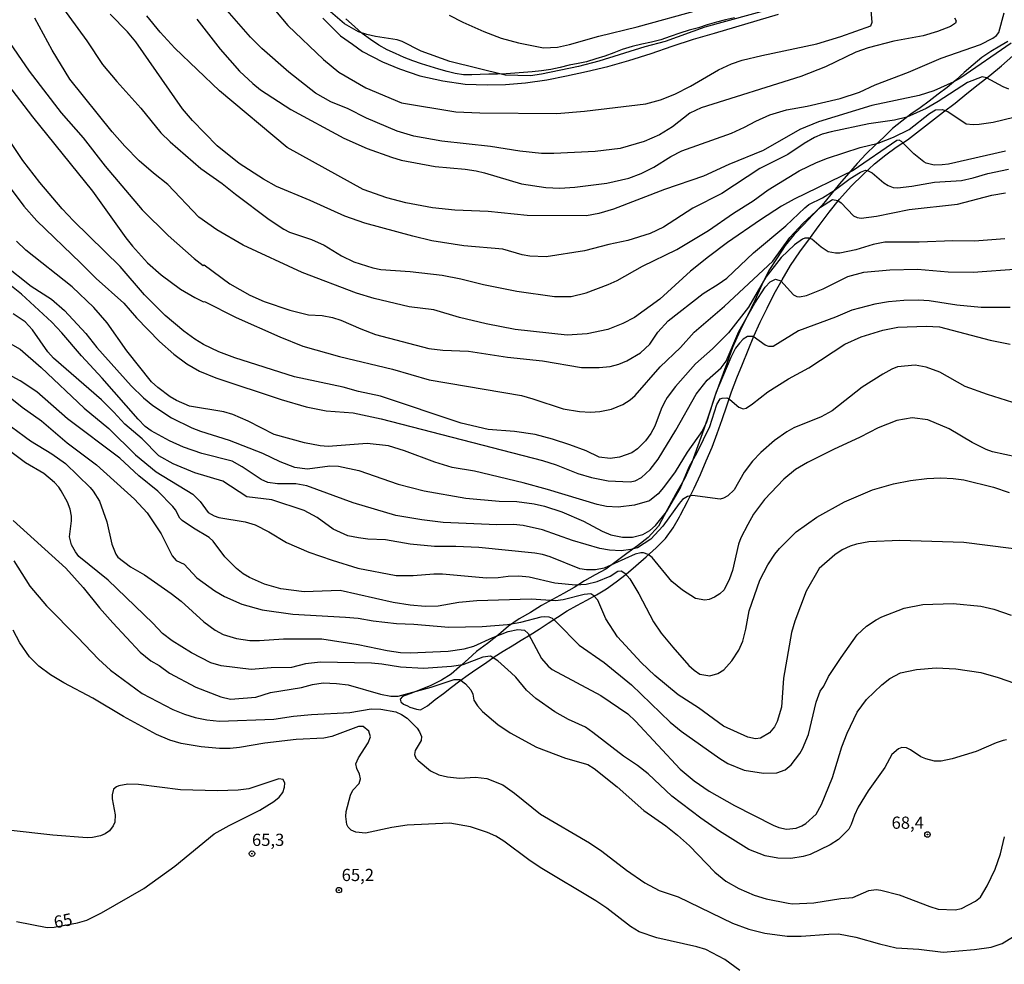
# Model space of a CAD drawing. Units: millimetres. Extents: x 190361 to 192775, y 1665977 to 1668755.
# Drawn here: x 190888 to 191089, y 1667829 to 1668022 of the extents above; entities that cross this region are included whole.
import ezdxf
from ezdxf.enums import TextEntityAlignment as Align

# ---------------------------------------------------------------- set-up
doc = ezdxf.new("R2010")
doc.units = ezdxf.units.MM
for name, color, linetype in [('IMAGEM', 7, 'Continuous'), ('V-CORTE', 4, 'Continuous'), ('V-CURVA_DE_NIVEL', 4, 'Continuous'), ('V-CURVA_MESTRA', 1, 'Continuous'), ('V-PONTO_DE_APARELHO', 4, 'Continuous'), ('V-TEXTO_DE_ALTIMETRIA', 2, 'Continuous')]:
    doc.layers.add(name, color=color, linetype=linetype)
picture_1 = doc.add_image_def('image1.jpg', size_in_pixel=(4022, 4628))

# ---------------------------------------------------------------- blocks, each defined once
blk = doc.blocks.new('805')
at = {"color": 0, "linetype": 'ByBlock', "lineweight": -2}
for radius in [0.562, 0.0806]:
    blk.add_circle((0, 0), radius, dxfattribs=at)

msp = doc.modelspace()

# ---------------------------------------------------------------- linework, layer by layer
at = {"layer": 'V-CORTE'}
for points in [[(190949.7, 1668022.37), (190953.35, 1668018.75), (190955.78, 1668017.06), (190957.84, 1668015.59), (190961.95, 1668013.42), (190965.45, 1668012.01), (190969.61, 1668010.57), (190974.3, 1668009.57), (190978.89, 1668008.9), (190983.35, 1668008.73), (190987.15, 1668008.82), (190991.26, 1668009.14), (190995.57, 1668009.74), (190999.6, 1668010.57), (191003.73, 1668011.45), (191008.07, 1668012.5), (191012.41, 1668013.73), (191017, 1668015.19), (191021.28, 1668016.63), (191025.62, 1668018.07), (191029.96, 1668019.35), (191034.32, 1668020.63), (191038.68, 1668021.91), (191043.04, 1668023.19)], [(191034.02, 1668022.43), (191032.2, 1668022.02), (191030.34, 1668021.57), (191028.47, 1668021.02), (191026.64, 1668020.44), (191024.72, 1668019.91), (191022.81, 1668019.29), (191020.88, 1668018.61), (191018.95, 1668017.93), (191017.02, 1668017.45), (191015.05, 1668017.04), (191013.08, 1668016.56), (191011.03, 1668015.97), (191009.29, 1668015.29), (191007.49, 1668014.64), (191005.62, 1668014.06), (191003.72, 1668013.43), (191002, 1668013.12), (191000.19, 1668012.78), (190998.32, 1668012.32), (190996.42, 1668011.86), (190994.52, 1668011.59), (190992.61, 1668011.41), (190990.83, 1668011.26), (190989.03, 1668011.1), (190987.26, 1668011), (190985.48, 1668010.9), (190983.71, 1668010.92), (190981.95, 1668010.86), (190980.24, 1668010.78), (190978.53, 1668010.79), (190976.82, 1668011.04), (190975.19, 1668011.44), (190973.47, 1668011.98), (190971.7, 1668012.51), (190969.93, 1668013.05), (190968.16, 1668013.68), (190966.39, 1668014.35), (190964.63, 1668015.14), (190962.91, 1668015.93), (190961.22, 1668016.89), (190959.48, 1668018.03), (190957.81, 1668019.27), (190956.18, 1668020.67), (190954.46, 1668022.26)], [(191090.03, 1668017.62), (191088.36, 1668016.63), (191086.51, 1668015.6), (191084.69, 1668014.35), (191082.88, 1668012.86), (191081.07, 1668011.3), (191079.33, 1668009.73), (191077.56, 1668008.22), (191075.75, 1668006.8), (191073.89, 1668005.41), (191072.03, 1668004.04), (191070.17, 1668002.75), (191068.28, 1668001.33), (191066.37, 1667999.8), (191064.7, 1667998.09), (191062.83, 1667996.38), (191060.98, 1667994.58), (191059.17, 1667992.62), (191057.36, 1667990.59), (191055.55, 1667988.48), (191053.76, 1667986.3), (191051.97, 1667984.08), (191050.06, 1667982.1), (191048.14, 1667980.09), (191046.22, 1667978.08), (191044.41, 1667975.84), (191042.74, 1667973.3), (191041.07, 1667970.71), (191039.6, 1667967.77), (191038.19, 1667964.61), (191036.68, 1667961.43), (191035.14, 1667958.3), (191033.65, 1667954.98), (191032.44, 1667951.66), (191031.23, 1667948.34), (191029.99, 1667945.02), (191028.94, 1667941.63), (191027.76, 1667938.24), (191026.52, 1667934.85), (191025.31, 1667931.43), (191023.84, 1667928.2), (191022.04, 1667924.99), (191020.27, 1667921.69), (191018.5, 1667918.38), (191016.37, 1667916.09), (191014.16, 1667914.34), (191011.98, 1667912.77), (191009.81, 1667911.12), (191007.65, 1667909.59), (191005.49, 1667908.39), (191003.33, 1667907.17), (191001.17, 1667905.85), (190999.01, 1667904.6), (190996.75, 1667903.38), (190994.49, 1667902.11), (190992.24, 1667900.69), (190989.94, 1667899.4), (190987.78, 1667897.9), (190985.67, 1667896.14), (190983.47, 1667894.37), (190981.22, 1667892.71), (190979.47, 1667891.16), (190977.73, 1667889.6), (190975.98, 1667888.08), (190974.02, 1667886.83), (190971.87, 1667885.73), (190969.69, 1667884.84), (190967.51, 1667884.05), (190966.01, 1667883.52), (190965.59, 1667882.93), (190965.73, 1667882.44), (190966.24, 1667881.9), (190967.04, 1667881.57), (190967.53, 1667881.33), (190968.92, 1667880.92), (190969.73, 1667880.78), (190971.14, 1667881.62), (190972.76, 1667882.86), (190974.41, 1667884.1), (190976.1, 1667885.42), (190977.79, 1667886.69), (190979.48, 1667887.96), (190981.25, 1667889.16), (190983.02, 1667890.36), (190984.83, 1667891.62), (190986.64, 1667892.79), (190988.48, 1667893.89), (190990.32, 1667895.05), (190992.17, 1667896.16), (190994.02, 1667897.32), (190995.87, 1667898.52), (190997.81, 1667899.77), (190999.75, 1667901.02), (191001.76, 1667902.12), (191003.78, 1667903.22), (191005.8, 1667904.34), (191007.82, 1667905.56), (191009.82, 1667906.95), (191009.82, 1667906.95), (191011.83, 1667908.56), (191013.85, 1667910.27), (191015.91, 1667912.09), (191017.97, 1667913.91), (191019.89, 1667915.88), (191021.5, 1667918.04), (191022.8, 1667920.26), (191022.99, 1667920.69), (191024.44, 1667923.43), (191025.77, 1667926.17), (191027.07, 1667928.96), (191028.25, 1667931.75), (191029.43, 1667934.54), (191030.51, 1667937.36), (191031.49, 1667940.19), (191032.45, 1667943.03), (191033.45, 1667945.88), (191034.51, 1667948.73), (191035.67, 1667951.58), (191036.82, 1667954.43), (191037.97, 1667957.28), (191039.3, 1667960.13), (191040.74, 1667963.01), (191042.17, 1667965.95), (191043.81, 1667968.8), (191045.48, 1667971.74), (191047.39, 1667974.52), (191049.39, 1667977.22), (191051.39, 1667979.92), (191053.39, 1667982.64), (191055.56, 1667985.32), (191057.94, 1667987.96), (191060.37, 1667990.35), (191062.74, 1667992.56), (191065.02, 1667994.39), (191067.17, 1667995.99), (191069.48, 1667997.49), (191071.95, 1667999.39), (191074.4, 1668001.29), (191076.83, 1668003.21), (191079.23, 1668005.02), (191081.6, 1668006.94), (191083.97, 1668008.81), (191086.34, 1668010.68), (191088.71, 1668012.61), (191091.02, 1668014.68)]]:
    msp.add_lwpolyline(points, dxfattribs=at)
at = {"layer": 'V-CURVA_DE_NIVEL'}
for points in [[(191079.11, 1668022.44), (191079.46, 1668021.84), (191079.28, 1668021.38), (191078.24, 1668020.7), (191075.63, 1668019.68), (191072.67, 1668018.76), (191066.7, 1668017.68), (191061.39, 1668016.35), (191058.87, 1668015.41), (191052.69, 1668012.45), (191047.59, 1668010.43), (191027.18, 1668004.05), (191024.87, 1668002.92), (191021.36, 1668000.15), (191018.69, 1667998.52), (191015.51, 1667997.15), (191010.63, 1667995.73), (191005.5, 1667995.06), (190997.05, 1667994.65), (190994.48, 1667994.69), (190990.04, 1667995.17), (190984.08, 1667996.13), (190974.11, 1667997.19), (190968.36, 1667998.26), (190964.97, 1667999.24), (190958.7, 1668001.94), (190954.91, 1668003.81), (190951.34, 1668005.27), (190948.2, 1668007.03), (190942.76, 1668011.32), (190937.25, 1668016.18), (190934.88, 1668018.51), (190927.24, 1668027.32)], [(190937.49, 1668026.97), (190942.56, 1668020.88), (190949.88, 1668013.91), (190952.99, 1668011.34), (190958.52, 1668008.1), (190965.84, 1668005.05), (190976.98, 1668003.2), (190981.9, 1668003), (190997.66, 1668002.9), (191003.32, 1668003.35), (191015.9, 1668004.86), (191018.86, 1668005.64), (191021.82, 1668006.84), (191025.04, 1668008.45), (191030.74, 1668011.78), (191033.44, 1668013.04), (191035.62, 1668013.76), (191039.63, 1668014.76), (191050.9, 1668017.15), (191055.82, 1668018.61), (191061.98, 1668020.83), (191062.24, 1668021.58), (191062, 1668023.97)], [(191052.12, 1668027.23), (191027.96, 1668020.53), (191019.82, 1668017.59), (191015.64, 1668016.52), (191006.28, 1668013.61), (191002.1, 1668012.52), (190994.48, 1668010.95), (190992.22, 1668010.6), (190987.08, 1668010.71), (190975.72, 1668013.5), (190969.84, 1668015.63), (190965.97, 1668017.63), (190964.92, 1668017.96), (190960.48, 1668018.63), (190958.74, 1668019.05), (190957, 1668019.61), (190954.13, 1668021.25), (190949.84, 1668024.95)], [(190895.87, 1668025.32), (190901.41, 1668017.76), (190904.62, 1668012.91), (190907.52, 1668009.4), (190912.42, 1668003.94), (190916.55, 1667998.94), (190918.49, 1667997.06), (190924.76, 1667991.62), (190929.14, 1667988.55), (190931.81, 1667986.35), (190938.76, 1667981.17), (190941.72, 1667979.19), (190942.89, 1667978.58), (190947.38, 1667977.04), (190949.97, 1667975.91), (190953.56, 1667973.75), (190956.09, 1667972.53), (190959.96, 1667971.25), (190961.57, 1667970.94), (190967.62, 1667970.55), (190974.15, 1667969.75), (190977.98, 1667969.03), (190982.6, 1667967.85), (190989.43, 1667966.5), (190997.14, 1667965.41), (191000.58, 1667965.37), (191003.67, 1667966.15), (191008.19, 1667967.87), (191009.98, 1667968.7), (191015.16, 1667971.62), (191022.21, 1667975.01), (191028.68, 1667978.89), (191033.83, 1667982.48), (191037.86, 1667984.96), (191040.95, 1667987.22), (191047.28, 1667991.1), (191050.86, 1667992.86), (191053.1, 1667993.73), (191059.76, 1667995.91), (191063.44, 1667996.82), (191066.62, 1667998), (191069.84, 1667999.61), (191073.99, 1668002.88), (191075.21, 1668003.61), (191076.59, 1668003.68), (191077.72, 1668003.31), (191081.48, 1668000.78), (191082.94, 1668000.61), (191084.12, 1668000.68), (191086.99, 1668001.07), (191093.48, 1668002.66)], [(190882.31, 1668021.97), (190889.58, 1668011.56), (190896.11, 1668003.03), (190900.67, 1667997.89), (190905.12, 1667992.06), (190912.74, 1667983.18), (190918.08, 1667977.91), (190923.34, 1667973.16), (190925.24, 1667971.73), (190925.39, 1667971.88), (190930.66, 1667968), (190934.75, 1667965.65), (190937.71, 1667964.41), (190942.98, 1667962.58), (190946.81, 1667961.67), (190949.6, 1667961.5), (190951.73, 1667961.08), (190953.39, 1667960.58), (190957.52, 1667958.75), (190960.53, 1667957.62), (190971.45, 1667954.75), (190974.28, 1667954.4), (190979.55, 1667954.2), (190987.56, 1667952.96), (190994.74, 1667952.22), (191002.67, 1667950.87), (191006.32, 1667950.87), (191008.59, 1667951.09), (191010.33, 1667951.57), (191011.98, 1667952.24), (191014.81, 1667953.86), (191016.68, 1667955.62), (191018.34, 1667958.1), (191020.42, 1667960.39), (191027.61, 1667966.04), (191030.7, 1667967.9), (191032.44, 1667969.18), (191037.9, 1667974.32), (191044.57, 1667979.84), (191048.42, 1667983.57), (191049.26, 1667984.24), (191052.03, 1667985.63), (191054.43, 1667987.09), (191057.73, 1667989.53), (191059.83, 1667990.86), (191060.87, 1667991.25), (191061.3, 1667991.21), (191062.26, 1667990.71), (191064.63, 1667988.68), (191065.49, 1667988.12), (191066.53, 1667987.75), (191067.4, 1667987.66), (191070.36, 1667987.97), (191075.02, 1667988.79), (191080.55, 1667989.18), (191082.94, 1667989.68), (191085.9, 1667990.58), (191090.17, 1667991.49)], [(191089.56, 1667995.19), (191077.89, 1667992.51), (191076.54, 1667992.36), (191074.93, 1667992.32), (191073.32, 1667992.69), (191072.84, 1667992.95), (191070.73, 1667994.58), (191068.23, 1667997.15), (191067.75, 1667997.41), (191067.31, 1667997.37), (191058.35, 1667991.19), (191046.24, 1667985.33), (191043.63, 1667983.89), (191039.34, 1667981.11), (191032.57, 1667976.43), (191028.7, 1667973.53), (191025, 1667970.6), (191018.71, 1667964.87), (191013.55, 1667961.08), (191011.16, 1667959.84), (191008.11, 1667958.67), (191008.11, 1667958.67), (191003.84, 1667957.75), (190999.79, 1667957.51), (190989.13, 1667958.62), (190983.16, 1667959.78), (190977.72, 1667961.13), (190972.45, 1667962.67), (190967.4, 1667963.32), (190960.26, 1667965.02), (190956.63, 1667966.09), (190945.46, 1667970.33), (190933.4, 1667975.93), (190927.98, 1667979.08), (190924.35, 1667981.65), (190917.97, 1667988.34), (190915.01, 1667990.66), (190912.13, 1667993.21), (190909.18, 1667996.17), (190906.58, 1667999.11), (190897.92, 1668009.91), (190894.26, 1668015.83), (190890.74, 1668022.36)], [(191090.21, 1668007.88), (191089.08, 1668008.3), (191085.64, 1668010.17), (191084.77, 1668010.38), (191081.72, 1668009.23), (191075.76, 1668005.34), (191073.28, 1668003.92), (191069.36, 1668002.11), (191069.36, 1668002.11), (191066.83, 1668001.5), (191061.52, 1668000.74), (191053.86, 1667999.11), (191051.99, 1667998.61), (191050.42, 1667997.93), (191048.33, 1667996.74), (191044.98, 1667994.47), (191039.23, 1667991.58), (191031.44, 1667986.51), (191025.52, 1667983.46), (191019.47, 1667979.58), (191016.73, 1667978.28), (191012.2, 1667976.86), (191008.28, 1667976.04), (191003.32, 1667974.73), (190995.48, 1667973.51), (190992.09, 1667973.64), (190990.52, 1667973.9), (190986.6, 1667975.06), (190978.57, 1667975.78), (190972.06, 1667976.8), (190968.14, 1667977.73), (190958.31, 1667980.43), (190954.26, 1667981.87), (190947.16, 1667985.05), (190940.2, 1667987.9), (190937.58, 1667989.42), (190932.62, 1667992.64), (190928.09, 1667996.24), (190923.06, 1668001.46), (190921.01, 1668003.86), (190911.42, 1668017.53), (190909.7, 1668019.62), (190906.19, 1668023.23)], [(190923.95, 1668022.16), (190928.68, 1668016.06), (190932.68, 1668011.56), (190935.38, 1668008.99), (190936.93, 1668007.75), (190943.2, 1668003.7), (190954.04, 1667997.82), (190958.78, 1667995.73), (190963.79, 1667993.91), (190965.75, 1667993.32), (190972.71, 1667991.99), (190978.9, 1667991.45), (190981.12, 1667991.1), (190982.86, 1667990.73), (190990.39, 1667988.44), (190995.4, 1667987.7), (190998.23, 1667987.55), (191001.36, 1667987.79), (191007.89, 1667988.62), (191012.42, 1667989.6), (191014.94, 1667990.62), (191017.51, 1667991.9), (191021.01, 1667994.08), (191023.23, 1667995.26), (191033.4, 1667998.87), (191036.1, 1668000.04), (191038.41, 1668001.31), (191041.24, 1668002.61), (191044.68, 1668003.64), (191048.9, 1668004.35), (191055.69, 1668005.92), (191059.61, 1668007.27), (191062.83, 1668008.71), (191069.66, 1668011.32), (191076.37, 1668014.19), (191084.42, 1668017), (191086.97, 1668018.31), (191087.69, 1668018.83), (191088.14, 1668019.44), (191089.23, 1668023.49)], [(191089.39, 1667977.21), (191083.16, 1667976.71), (191078.72, 1667976.78), (191071.88, 1667976.52), (191064.79, 1667976.52), (191062.44, 1667976.04), (191058.87, 1667974.93), (191055.6, 1667974.3), (191054.73, 1667974.3), (191053.25, 1667974.58), (191051.77, 1667975.49), (191049.9, 1667977.17), (191049.25, 1667977.36), (191048.44, 1667977.34), (191047.96, 1667977.17), (191046.33, 1667976.01), (191043.56, 1667973.4), (191040.45, 1667969.34), (191036.88, 1667963.24), (191032.83, 1667957.97), (191029.53, 1667954.68), (191026.02, 1667951.59), (191021.95, 1667947), (191020.25, 1667944.74), (191019.62, 1667943.65), (191018.99, 1667942.35), (191017.7, 1667938.86), (191016.88, 1667937.34), (191015.83, 1667935.83), (191014.2, 1667934.18), (191013.02, 1667933.37), (191010.46, 1667932.52), (191008.54, 1667932.26), (191006.34, 1667932.52), (191006.34, 1667932.52), (191003.67, 1667933.79), (191000.32, 1667935.01), (190996.79, 1667936.2), (190993.18, 1667937.14), (190989, 1667937.79), (190983.6, 1667938.18), (190978.03, 1667939.45), (190961.53, 1667945), (190957, 1667945.95), (190953.86, 1667946.85), (190943.94, 1667948.96), (190931.68, 1667952.85), (190928.44, 1667954.07), (190925.31, 1667955.6), (190923.52, 1667956.68), (190921.25, 1667958.28), (190917.4, 1667961.5), (190913.2, 1667965.72), (190908.22, 1667971.53), (190898.68, 1667980.89), (190896.35, 1667983.37), (190891.78, 1667988.75), (190888.3, 1667993.28), (190884.6, 1667998.76)], [(190885.25, 1667988.18), (190888.47, 1667983.92), (190891.13, 1667980.89), (190900.1, 1667972.32), (190903.28, 1667969.09), (190908.98, 1667964.03), (190911.57, 1667961.06), (190916.25, 1667956.19), (190919.23, 1667953.6), (190921.87, 1667951.63), (190924.48, 1667950.13), (190927.79, 1667948.78), (190941.2, 1667944.34), (190946.31, 1667942.82), (190950.43, 1667941.99), (190955.91, 1667941.56), (190961.68, 1667940.34), (190994.7, 1667931.81), (190997.49, 1667930.94), (191001.93, 1667929.19), (191004.76, 1667928.37), (191008.19, 1667927.67), (191012.68, 1667927.47), (191013.68, 1667927.63), (191014.96, 1667928.34), (191016.75, 1667929.98), (191018.42, 1667932.09), (191021.99, 1667938.04), (191026.15, 1667945.41), (191028.44, 1667948.27), (191031.31, 1667950.83), (191032.35, 1667952.14), (191034.9, 1667958.24), (191038.23, 1667964.07), (191040.3, 1667967.33), (191041.34, 1667968.42), (191042.41, 1667968.98), (191043.5, 1667968.6), (191046.15, 1667965.74), (191046.81, 1667965.37), (191047.33, 1667965.33), (191048.77, 1667965.63), (191052.21, 1667967), (191057.26, 1667969.53), (191060.52, 1667970.38), (191065.85, 1667970.86), (191071.49, 1667970.99), (191077.81, 1667970.42), (191082.9, 1667970.38), (191092.3, 1667971.07)], [(191090.47, 1667963.15), (191084.55, 1667963.13), (191079.59, 1667963.63), (191073.89, 1667964.5), (191071.75, 1667964.63), (191068.71, 1667964.59), (191065.57, 1667964.33), (191062.79, 1667963.85), (191058.04, 1667962.63), (191054.69, 1667961.17), (191047.11, 1667958.34), (191041.93, 1667955.14), (191041.06, 1667955.18), (191040.34, 1667955.47), (191037.88, 1667957.21), (191036.71, 1667957.23), (191035.8, 1667956.64), (191035.03, 1667955.84), (191034.27, 1667954.84), (191033.27, 1667952.92), (191030.26, 1667945.83), (191028.3, 1667939.65), (191027.48, 1667937.99), (191024.32, 1667933.51), (191021.86, 1667929.5), (191019.51, 1667926.28), (191018.42, 1667924.97), (191016.64, 1667923.56), (191013.55, 1667922.66), (191010.24, 1667922.27), (191010.24, 1667922.27), (191007.85, 1667922.4), (191005.93, 1667922.8), (190995.74, 1667925.91), (190990.74, 1667927.26), (190980.79, 1667929.67), (190976.24, 1667930.37), (190972.63, 1667931.48), (190966.42, 1667933.79), (190963.14, 1667934.81), (190958.78, 1667935.29), (190950.82, 1667934.68), (190949.16, 1667934.81), (190945.99, 1667935.46), (190939.76, 1667937.14), (190934.45, 1667939.88), (190931.27, 1667941.27), (190929.44, 1667941.78), (190922.39, 1667942.97), (190919.78, 1667944.1), (190918.45, 1667944.89), (190915.92, 1667946.74), (190914.64, 1667947.91), (190909.56, 1667954.27), (190905.58, 1667959.98), (190902.84, 1667963.15), (190898.4, 1667967.35), (190888.91, 1667974.9), (190886.97, 1667976.73)], [(190884.34, 1667971.99), (190890, 1667967.52), (190894.18, 1667964.83), (190896.84, 1667962.56), (190901.19, 1667957.82), (190903.47, 1667954.97), (190910.5, 1667947.13), (190912.99, 1667944.67), (190914.9, 1667943.06), (190918.73, 1667940.53), (190922.87, 1667938.53), (190924.65, 1667937.83), (190930.57, 1667935.96), (190937.37, 1667933.33), (190940.94, 1667931.63), (190943.9, 1667930.46), (190946.59, 1667930.11), (190951.17, 1667930.72), (190952.95, 1667930.63), (190957.13, 1667929.76), (190965.14, 1667926.97), (190970.45, 1667925.58), (190979.03, 1667924.12), (190985.86, 1667923.51), (190989.43, 1667923.43), (190993, 1667922.93), (190995.09, 1667922.47), (190998.66, 1667921.31), (191003.1, 1667919.4), (191006.93, 1667917.37), (191008.72, 1667916.61), (191011.07, 1667916.15), (191013.16, 1667916.11), (191015.29, 1667916.7), (191016.66, 1667917.5), (191017.86, 1667918.51), (191020.08, 1667921.32), (191022.93, 1667926.06), (191024.73, 1667930.5), (191026.37, 1667933.46), (191028.96, 1667938.78), (191030.44, 1667943.26), (191031.13, 1667944.45), (191031.53, 1667944.61), (191032.44, 1667944.63), (191033.05, 1667944.3), (191034.92, 1667942.73), (191035.84, 1667942.43), (191036.45, 1667942.56), (191037.73, 1667943.41), (191040.84, 1667945.91), (191045.09, 1667948.57), (191049.29, 1667950.83), (191056.6, 1667955.66), (191059.96, 1667957.12), (191064.44, 1667958.54), (191067.49, 1667959.1), (191073.28, 1667959.36), (191076.02, 1667959.19), (191086.38, 1667956.49), (191090.52, 1667955.66)], [(191094.44, 1667931.98), (191086.9, 1667933.63), (191085.6, 1667934.07), (191082.68, 1667935.48), (191078, 1667938.29), (191073.63, 1667940.16), (191070.45, 1667940.56), (191067.27, 1667940.03), (191063.44, 1667938.53), (191059.78, 1667936.6), (191054.3, 1667934.09), (191048.99, 1667931.39), (191046.5, 1667929.96), (191044.13, 1667927.98), (191040.19, 1667923.84), (191037.95, 1667920.84), (191036.75, 1667918.75), (191035.33, 1667915.96), (191034.85, 1667914.66), (191033.62, 1667909.32), (191033.01, 1667907.56), (191031.94, 1667905.34), (191031.05, 1667904.51), (191029.96, 1667903.86), (191028.83, 1667903.34), (191027.96, 1667903.2), (191026.04, 1667903.55), (191023.38, 1667905.25), (191021.23, 1667907.08), (191017.14, 1667911.94), (191016.34, 1667912.56), (191015.42, 1667912.89), (191015.42, 1667912.89), (191014.83, 1667912.93), (191013.72, 1667912.63), (191007.37, 1667909.8), (191005.58, 1667909.43), (191003.75, 1667909.41), (191002.36, 1667909.65), (190996.27, 1667912.11), (190994.74, 1667912.59), (190993.13, 1667912.85), (190981.68, 1667914.04), (190976.94, 1667914.22), (190972.58, 1667914.18), (190967.62, 1667914.7), (190962.53, 1667915.61), (190958.91, 1667915.74), (190957.04, 1667915.96), (190954.82, 1667916.42), (190951.86, 1667917.79), (190948.53, 1667920.14), (190945.9, 1667921.6), (190939.28, 1667923.8), (190934.14, 1667924.38), (190929.27, 1667927.58), (190923.52, 1667929.3), (190919.08, 1667931.17), (190916.16, 1667932.76), (190912.7, 1667936.27), (190909.15, 1667939.25), (190906.95, 1667941.74), (190904.38, 1667944.26), (190894.53, 1667952.77), (190893.39, 1667954.06), (190890.26, 1667958.58), (190888.73, 1667960.21), (190886.32, 1667961.82)], [(190880.55, 1667958.62), (190887.74, 1667954.6), (190892.02, 1667950.85), (190900.84, 1667942.56), (190905.89, 1667938.36), (190911.37, 1667932.96), (190915.6, 1667929.52), (190923.13, 1667924.91), (190924.61, 1667923.45), (190926.24, 1667921.2), (190927.44, 1667920.46), (190928.4, 1667920.12), (190933.84, 1667919.27), (190935.89, 1667918.64), (190938.67, 1667917.24), (190942.28, 1667915), (190946.86, 1667913.06), (190951.64, 1667911.39), (190956.91, 1667909.8), (190964.75, 1667908.3), (190968.23, 1667908.3), (190972.45, 1667908.65), (190974.26, 1667908.65), (190983.25, 1667907.82), (190985.6, 1667907.84), (190987.65, 1667908.12), (190989.87, 1667908.21), (190992, 1667907.99), (190997.22, 1667906.77), (191001.45, 1667906.34), (191003.67, 1667906.53), (191005.89, 1667907.04), (191008.54, 1667908.14), (191010.13, 1667909.15), (191010.81, 1667909.23), (191011.59, 1667908.78), (191012.57, 1667907.6), (191014.42, 1667904.55), (191017.42, 1667898.77), (191019.01, 1667896.46), (191021.38, 1667893.61), (191024.69, 1667889.84), (191025.74, 1667888.86), (191026.96, 1667888.1), (191028.96, 1667887.75), (191030.61, 1667888.19), (191031.83, 1667888.99), (191033.46, 1667890.8), (191034.92, 1667892.98), (191035.75, 1667894.83), (191036.38, 1667897.29), (191037.07, 1667901.01), (191039.23, 1667907.3), (191040.86, 1667910.48), (191042.28, 1667912.61), (191043.26, 1667913.79), (191046.65, 1667917.2), (191050.88, 1667920.23), (191056.58, 1667923.38), (191062.31, 1667925.8), (191066.57, 1667927.06), (191070.1, 1667927.71), (191073.45, 1667928.11), (191076.28, 1667928.24), (191078.85, 1667928.15), (191081.02, 1667927.84), (191087.08, 1667926.39), (191090.26, 1667925.28)], [(191095.52, 1667913.17), (191080.98, 1667915), (191067.92, 1667915.46), (191061.52, 1667915.18), (191059.04, 1667914.72), (191057.69, 1667914.28), (191056.08, 1667913.5), (191054.6, 1667912.48), (191051.38, 1667909.73), (191048.72, 1667905.08), (191046.39, 1667898.94), (191045.69, 1667896.63), (191044.06, 1667887.28), (191043.69, 1667881.35), (191042.8, 1667878.35), (191042.23, 1667877.26), (191041.17, 1667876.06), (191039.36, 1667875), (191038.32, 1667874.86), (191036.75, 1667875.19), (191031.75, 1667877.45), (191026.65, 1667881.18), (191022.47, 1667883.85), (191017.71, 1667887.79), (191014.94, 1667890.47), (191010.04, 1667895.72), (191007.69, 1667899.42), (191006.04, 1667903.21), (191005.23, 1667904.14), (191004.63, 1667904.49), (191004.63, 1667904.49), (191003.23, 1667904.36), (190998.92, 1667903.27), (190997.36, 1667903.09), (190992.39, 1667903.44), (190981.29, 1667903.12), (190977.59, 1667902.73), (190973.32, 1667902.01), (190970.71, 1667901.94), (190967.58, 1667902.2), (190964.14, 1667902.73), (190953.26, 1667905.21), (190945.9, 1667904.92), (190941.11, 1667905.53), (190937.8, 1667906.47), (190934.73, 1667907.88), (190933.42, 1667908.62), (190932.03, 1667909.69), (190929.63, 1667912.09), (190927.28, 1667915.33), (190926.44, 1667916.05), (190923.24, 1667917.94), (190920.89, 1667919.55), (190920.45, 1667920.03), (190919.56, 1667921.75), (190919.03, 1667922.41), (190915.9, 1667925.52), (190912.05, 1667928.69), (190908.17, 1667932.31), (190897.4, 1667940.36), (190891.13, 1667945.85), (190887.74, 1667948.13), (190881.99, 1667951.22)], [(190880.47, 1667948.81), (190888.17, 1667942.71), (190892.11, 1667939.93), (190897.38, 1667935.46), (190903.39, 1667930.96), (190911.15, 1667923.91), (190913.74, 1667921.1), (190916.64, 1667916.79), (190918.86, 1667912.31), (190919.67, 1667911.32), (190921.3, 1667910.63), (190923.93, 1667907.82), (190927.59, 1667905.16), (190929.57, 1667904.01), (190933.14, 1667902.42), (190937.28, 1667901.22), (190943.59, 1667900.33), (190954.34, 1667899.77), (190956.96, 1667899.55), (190960, 1667898.96), (190964.84, 1667898.42), (190968.36, 1667898.33), (190975.54, 1667897.72), (190982.34, 1667897.81), (190987.56, 1667898.26), (190990.26, 1667898.7), (190994.44, 1667899.79), (190995.13, 1667899.9), (190996.01, 1667899.81), (190996.66, 1667899.53), (190997.68, 1667898.64), (191002.21, 1667894.04), (191007.37, 1667890.43), (191012.94, 1667885.88), (191020.86, 1667878.26), (191023.1, 1667876.37), (191031.05, 1667870.79), (191032.7, 1667869.79), (191036.01, 1667868.4), (191039.97, 1667867.81), (191042.72, 1667867.86), (191044.39, 1667868.46), (191045.65, 1667869.51), (191047.39, 1667871.82), (191047.98, 1667872.78), (191049.16, 1667875.74), (191050.79, 1667882.31), (191051.55, 1667884.62), (191052.34, 1667885.62), (191053.29, 1667887.58), (191055.86, 1667891.5), (191059.17, 1667896.11), (191061.09, 1667897.87), (191063.04, 1667899.22), (191064.22, 1667899.83), (191068.75, 1667901.61), (191072.58, 1667902.33), (191078.81, 1667902.57), (191084.47, 1667901.99), (191087.12, 1667901.38), (191090.73, 1667900.18)], [(191089.73, 1667874.6), (191089.04, 1667874.47), (191087.64, 1667874.04), (191083.51, 1667872.25), (191078.63, 1667870.75), (191076.37, 1667870.23), (191074.98, 1667870.29), (191073.23, 1667870.71), (191072.21, 1667871.18), (191070.1, 1667872.6), (191069.27, 1667872.99), (191068.31, 1667873.08), (191067.62, 1667872.78), (191066.24, 1667871.6), (191064.83, 1667868.95), (191061.39, 1667864.2), (191061.39, 1667864.2), (191059.36, 1667860.85), (191058.58, 1667859.2), (191057.95, 1667857.32), (191057.43, 1667856.37), (191055.36, 1667854.23), (191053.6, 1667853.1), (191049.55, 1667851.14), (191048.12, 1667850.72), (191045.55, 1667850.33), (191042.89, 1667850.4), (191040.32, 1667850.9), (191036.97, 1667852.16), (191030.96, 1667855.9), (191027.13, 1667858.58), (191021.21, 1667863.07), (191016.34, 1667867.66), (191014.16, 1667869.38), (191011.28, 1667871.25), (191005.03, 1667876.15), (191003.49, 1667877.22), (191000.01, 1667878.8), (190997.22, 1667880.37), (190993.35, 1667883.09), (190991.43, 1667884.79), (190989.23, 1667887.47), (190988.3, 1667888.38), (190985.57, 1667890.82), (190984.09, 1667891.78), (190982.47, 1667891.54), (190978.42, 1667889.97), (190976.07, 1667889.64), (190970.36, 1667889.25), (190965.66, 1667889.51), (190961.83, 1667890.12), (190959.7, 1667890.3), (190949.25, 1667890.56), (190946.2, 1667890.17), (190943.33, 1667889.43), (190939.11, 1667889.34), (190935.06, 1667889.01), (190928.92, 1667889.75), (190926.79, 1667890.38), (190922.83, 1667892.41), (190918.84, 1667894.91), (190916.86, 1667896.43), (190914.88, 1667898.51), (190905.76, 1667907.3), (190899.77, 1667912.18), (190899.05, 1667913.13), (190898.27, 1667914.57), (190897.83, 1667916.22), (190898.27, 1667919.49), (190898.27, 1667920.45), (190898.01, 1667921.84), (190897.42, 1667923.28), (190896.14, 1667925.63), (190895.68, 1667926.37), (190894.77, 1667927.35), (190892.55, 1667929.15), (190888.8, 1667931.37), (190880.31, 1667937.66)], [(190886.3, 1667919.51), (190897.07, 1667909.76), (190900.67, 1667905.82), (190903.97, 1667901.68), (190906.69, 1667898.59), (190912.29, 1667892.58), (190914.53, 1667890.8), (190916.21, 1667889.84), (190918.32, 1667888.25), (190923.74, 1667885.38), (190928.83, 1667883.4), (190930.84, 1667882.96), (190936.02, 1667883.35), (190938.98, 1667884.29), (190945.38, 1667885.31), (190947.64, 1667885.97), (190949.82, 1667886.27), (190952.52, 1667886.16), (190954.91, 1667885.86), (190961.53, 1667883.98), (190963.66, 1667883.59), (190965.14, 1667883.59), (190971.89, 1667885.4), (190976.63, 1667886.97), (190977.78, 1667886.97), (190978.96, 1667886.1), (190980.03, 1667884.88), (190980.42, 1667884.01), (190980.68, 1667882.74), (190981.4, 1667881.61), (190982.44, 1667880.44), (190985.56, 1667877.8), (190988.1, 1667876.04), (190993.48, 1667873.1), (190999.4, 1667870.9), (191003.99, 1667869.6), (191005.32, 1667868.79), (191009.98, 1667865.03), (191015.46, 1667860.13), (191019.99, 1667857.04), (191022.34, 1667855.14), (191024.84, 1667852.92), (191029.98, 1667847.5), (191032.24, 1667845.68), (191034.92, 1667844.19), (191038.06, 1667842.8), (191040.5, 1667842.08), (191045.02, 1667841.17), (191045.9, 1667841.08), (191050.25, 1667841.26), (191055.82, 1667842.15), (191058.26, 1667842.34), (191061.57, 1667843.76), (191063.05, 1667843.96), (191064, 1667843.85), (191067.75, 1667842.87), (191074.02, 1667840.47), (191075.76, 1667839.99), (191079.24, 1667839.82), (191080.5, 1667840.1), (191083.38, 1667841.58), (191084.42, 1667842.43), (191085.81, 1667844.74), (191087.42, 1667848.14), (191088.49, 1667851.27), (191089.36, 1667854.76)], [(190886.45, 1667911.31), (190889.69, 1667906.08), (190893.11, 1667902.07), (190899.58, 1667895.61), (190903.75, 1667891.15), (190906.26, 1667888.86), (190912.73, 1667884.11), (190918.99, 1667880.87), (190921.39, 1667879.85), (190923.57, 1667879.19), (190925.96, 1667878.72), (190928.57, 1667878.48), (190939.72, 1667878.89), (190943.74, 1667879.5), (190947.38, 1667879.83), (190955.26, 1667880.24), (190959.65, 1667881), (190961.61, 1667880.94), (190964.66, 1667880.33), (190965.85, 1667879.83), (190966.97, 1667879.04), (190969.01, 1667877.04), (190969.53, 1667876.3), (190969.9, 1667875.28), (190969.86, 1667874.52), (190968.64, 1667872.43), (190968.53, 1667871.6), (190968.79, 1667870.86), (190969.23, 1667870.38), (190971.8, 1667868.27), (190973.46, 1667867.44), (190975.24, 1667867.03), (190977.68, 1667866.81), (190980.99, 1667867.01), (190983.34, 1667866.68), (190986.56, 1667865.39), (190988.95, 1667863.74), (190994.31, 1667859.39), (191004.32, 1667853.55), (191006.85, 1667851.86), (191011.94, 1667847.92), (191015.64, 1667845.37), (191018.6, 1667843.8), (191022.52, 1667842.5), (191033.62, 1667837.1), (191036.97, 1667835.86), (191040.28, 1667835.07), (191044.81, 1667834.42), (191047.68, 1667834.4), (191053.38, 1667834.86), (191055.3, 1667834.88), (191058.87, 1667834.22), (191063.76, 1667832.83), (191067.14, 1667832.07), (191071.8, 1667831.77), (191076.76, 1667831.16), (191083.16, 1667831.72), (191086.6, 1667832.2), (191088.86, 1667832.96), (191091.17, 1667834.34)], [(191035.1, 1667827.43), (191032.07, 1667829.63), (191028.13, 1667831.68), (191026.32, 1667832.24), (191026.32, 1667832.24), (191018.12, 1667834.07), (191014.51, 1667835.34), (191012.74, 1667836.42), (191007.87, 1667840.17), (191005.63, 1667841.67), (190994.22, 1667848.5), (190991.91, 1667850.03), (190986.82, 1667853.88), (190985.12, 1667854.9), (190983.46, 1667855.67), (190979.94, 1667856.82), (190975.72, 1667857.54), (190967.01, 1667857.15), (190963.88, 1667856.69), (190958.48, 1667855.51), (190956.45, 1667855.73), (190955.52, 1667856.12), (190954.88, 1667856.76), (190954.64, 1667857.28), (190954.4, 1667858.93), (190954.51, 1667859.98), (190955.36, 1667863.33), (190955.86, 1667864.29), (190957.17, 1667865.68), (190957.43, 1667866.64), (190957.26, 1667867.6), (190956.67, 1667868.77), (190956.49, 1667869.73), (190957.02, 1667870.91), (190959.04, 1667874.04), (190959.5, 1667875.22), (190959.15, 1667876.39), (190958, 1667877.37), (190957.04, 1667877.39), (190951.6, 1667875.32), (190949.95, 1667874.97), (190944.24, 1667874.71), (190937.84, 1667873.97), (190932.66, 1667873.04), (190930.75, 1667872.88), (190928.57, 1667872.84), (190924.83, 1667873.21), (190920.71, 1667873.91), (190918.38, 1667874.58), (190915.69, 1667875.71), (190908.89, 1667879.39), (190902.6, 1667883.14), (190896.66, 1667886.31), (190893.96, 1667887.97), (190891.54, 1667889.73), (190889.63, 1667891.63), (190887.69, 1667894.46), (190886.3, 1667897.07)]]:
    msp.add_lwpolyline(points, dxfattribs=at)
at = {"layer": 'V-CURVA_MESTRA'}
for points in [[(190975.63, 1668023.03), (190978.37, 1668021.55), (190982.68, 1668019.68), (190986.25, 1668018.33), (190989.78, 1668017.35), (190994.92, 1668016.35), (190997.79, 1668016.48), (191000.27, 1668016.98), (191006.28, 1668018.72), (191014.07, 1668020.64), (191027, 1668024.17)], [(191090.69, 1668017.26), (191080.41, 1668010.19), (191078.94, 1668009.34), (191074.85, 1668007.53), (191071.88, 1668006.58), (191062.13, 1668004.53), (191062.13, 1668004.53), (191051.25, 1668001.16), (191047.42, 1667999.57), (191039.89, 1667995.32), (191032.84, 1667992.43), (191027.7, 1667990.01), (191019.73, 1667987.33), (191009.24, 1667983.28), (191006.28, 1667982.37), (191003.75, 1667981.92), (190991.57, 1667982), (190983.55, 1667982.81), (190976.76, 1667983.05), (190972.19, 1667983.55), (190966.71, 1667984.57), (190962.83, 1667985.62), (190958, 1667987.29), (190942.39, 1667995.93), (190928.53, 1668007.49), (190919.43, 1668016.22), (190916.42, 1668019.55), (190913.7, 1668022.88)], [(190885.12, 1668008.86), (190890.28, 1668002.16), (190902.56, 1667986.96), (190909.35, 1667977.43), (190910.72, 1667975.69), (190913.81, 1667972.27), (190916.58, 1667969.81), (190920.58, 1667966.92), (190923.48, 1667965.2), (190925.26, 1667964.33), (190925.46, 1667964.37), (190931.97, 1667961.13), (190940.89, 1667957.15), (190945.64, 1667955.25), (190953.17, 1667953.14), (190964.01, 1667950.51), (190971.5, 1667948.35), (190990.39, 1667945.11), (190992.74, 1667944.48), (190998.97, 1667942.41), (191002.27, 1667941.87), (191004.54, 1667941.71), (191006.45, 1667941.84), (191008.85, 1667942.34), (191011.16, 1667943.28), (191012.68, 1667944.24), (191013.68, 1667945.1), (191018.84, 1667951), (191022.95, 1667954.94), (191025.74, 1667958.08), (191031.96, 1667963.45), (191041.87, 1667972.62), (191045.39, 1667977.47), (191048.03, 1667980.37), (191051.68, 1667983.68), (191054.1, 1667985.23), (191055.17, 1667985.09), (191055.9, 1667984.55), (191058.43, 1667981.94), (191059.17, 1667981.57), (191059.96, 1667981.46), (191063.09, 1667981.85), (191069.8, 1667983.2), (191079.68, 1667984.33), (191086.77, 1667986.12), (191089.52, 1667986.6)], [(191091.04, 1667943.67), (191085.82, 1667945.32), (191081.29, 1667947), (191076.06, 1667949.92), (191073.32, 1667950.96), (191071.06, 1667951.36), (191067.4, 1667950.98), (191066.27, 1667950.55), (191064.44, 1667949.53), (191060.17, 1667946.85), (191054.04, 1667941.97), (191051.77, 1667940.77), (191046.2, 1667938.49), (191044.74, 1667937.71), (191042.24, 1667935.94), (191039.41, 1667933.44), (191037.69, 1667931.68), (191036.01, 1667929.42), (191033.97, 1667925.82), (191032.7, 1667924.56), (191031.75, 1667924.08), (191031.09, 1667923.93), (191025.43, 1667924.67), (191024.43, 1667924.45), (191023.41, 1667923.82), (191022.67, 1667923.01), (191022.67, 1667923.01), (191019.34, 1667918.38), (191016.9, 1667915.72), (191014.16, 1667913.94), (191012.81, 1667913.59), (191010.81, 1667913.35), (191008.46, 1667913.48), (191006.45, 1667913.81), (191000.84, 1667915.46), (190994.74, 1667917.6), (190990.74, 1667918.51), (190988.74, 1667918.71), (190985.38, 1667918.66), (190974.37, 1667919.14), (190970.02, 1667919.66), (190964.66, 1667920.53), (190955.95, 1667923.15), (190946.46, 1667926.63), (190944.16, 1667927.04), (190940.46, 1667927.02), (190938.45, 1667927.33), (190937.06, 1667927.93), (190933.23, 1667930.55), (190931.16, 1667931.66), (190924.96, 1667933.27), (190921.17, 1667934.55), (190918.34, 1667935.84), (190914.59, 1667937.88), (190913.35, 1667938.81), (190911.89, 1667940.27), (190904.56, 1667948.66), (190900.27, 1667953.27), (190896.27, 1667957.99), (190894.2, 1667960.13), (190887.98, 1667965.85), (190883.51, 1667969.42)], [(190881.99, 1667941.56), (190889.82, 1667935.88), (190894.22, 1667933.22), (190897.03, 1667931.24), (190902.06, 1667926.28), (190902.71, 1667925.52), (190904, 1667923.47), (190905.48, 1667919.25), (190906.54, 1667914.66), (190907.3, 1667912.66), (190907.76, 1667912), (190910.31, 1667910.04), (190913.2, 1667908.39), (190918.69, 1667904.6), (190920.74, 1667903.01), (190925.35, 1667898.76), (190927.7, 1667897.07), (190929.31, 1667896.22), (190932.05, 1667895.39), (190934.8, 1667894.98), (190936.76, 1667894.96), (190941.68, 1667895.3), (190949.51, 1667895.28), (190956.96, 1667894.17), (190962.88, 1667892.91), (190965.62, 1667892.52), (190967.62, 1667892.45), (190975.41, 1667892.76), (190978.68, 1667893.24), (190980.68, 1667893.82), (190984.53, 1667895.59), (190987.65, 1667896.78), (190989.65, 1667897.24), (190991, 1667897.05), (190991.76, 1667896.37), (190994.48, 1667891.28), (190995.89, 1667889.69), (190996.72, 1667889.04), (191006.63, 1667883.68), (191012.2, 1667879.94), (191013.79, 1667878.44), (191022.93, 1667868.64), (191025.76, 1667866.2), (191028.85, 1667864.09), (191034.05, 1667861.2), (191041.93, 1667857.17), (191043.11, 1667856.69), (191044.68, 1667856.32), (191046.68, 1667856.56), (191047.85, 1667857.04), (191048.64, 1667857.47), (191050.75, 1667859.39), (191051.86, 1667861.42), (191054.08, 1667866.9), (191056.01, 1667873.17), (191057.1, 1667875.96), (191059.19, 1667880.27), (191061.08, 1667882.92), (191064.22, 1667885.92), (191065.85, 1667887.21), (191068.05, 1667888.36), (191071.32, 1667889.04), (191075.37, 1667889.38), (191079.37, 1667889.17), (191084.47, 1667888.41), (191088.04, 1667887.41), (191098.05, 1667883.94)], [(190887, 1667837.41), (190893.27, 1667836.19), (190894.72, 1667836.25), (190899.49, 1667837.14), (190901.41, 1667837.71), (190904.41, 1667839.21), (190913.07, 1667844.17), (190919.43, 1667848.75), (190927.5, 1667855.36), (190930.55, 1667857.06), (190936.84, 1667860.2), (190939.69, 1667862), (190940.76, 1667862.89), (190941.5, 1667863.83), (190941.89, 1667864.94), (190941.96, 1667865.73), (190941.59, 1667866.49), (190940.69, 1667866.66), (190934.58, 1667864.61), (190932.4, 1667864.33), (190928.14, 1667864.22), (190920.56, 1667864.42), (190911.94, 1667865.51), (190909.81, 1667865.57), (190907.94, 1667865.2), (190907.45, 1667865.03), (190906.87, 1667864.55), (190906.56, 1667863.38), (190906.58, 1667862.55), (190907.22, 1667859.28), (190907.09, 1667857.8), (190906.8, 1667857.02), (190906, 1667855.99), (190905.15, 1667855.38), (190904.19, 1667854.97), (190902.54, 1667854.62), (190901.45, 1667854.56), (190894.44, 1667855.12), (190885.3, 1667856.13)]]:
    msp.add_lwpolyline(points, dxfattribs=at)

# ---------------------------------------------------------------- block references
at = {"layer": 'V-PONTO_DE_APARELHO', "xscale": 0.999998301267624, "yscale": 0.999998301267624, "zscale": 0.999998301267624}
for p in [(191073.55, 1667855.24), (190935.21, 1667851.33), (190953.01, 1667843.86)]:
    msp.add_blockref('805', p, dxfattribs=at)

# ---------------------------------------------------------------- texts
at = {"layer": 'V-TEXTO_DE_ALTIMETRIA'}
for s, p in [('68,4', (191066.2, 1667855.63)), ('65,3', (190935.21, 1667852.12)), ('65,2', (190953.58, 1667844.93))]:
    msp.add_text(s, height=2.5, dxfattribs=at).set_placement(p, align=Align.BOTTOM_LEFT)
msp.add_text('65', height=2.5, rotation=11, dxfattribs=at).set_placement((190895.04, 1667835.24), align=Align.BOTTOM_LEFT)

# ---------------------------------------------------------------- referenced raster images: frames only (the image files are external)
at = {"layer": 'IMAGEM'}
image = msp.add_image(picture_1, insert=(190361.31, 1665977.09), size_in_units=(2413.78, 2777.47), dxfattribs=at)
image.dxf.flags = 7

doc.saveas('drawing.dxf')
